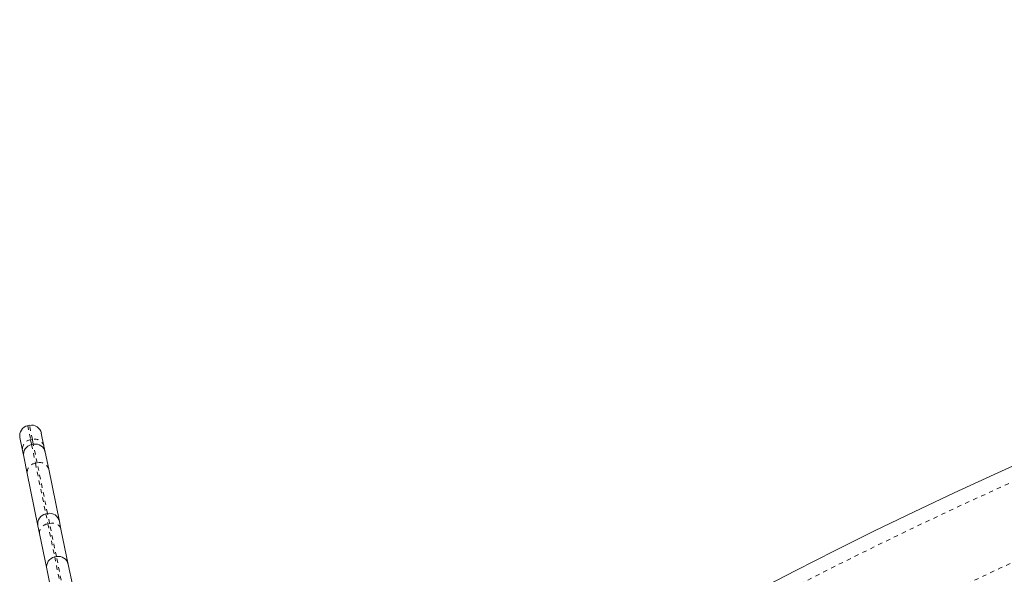
# Model space of a CAD drawing. Units: millimetres. Extents: x 0 to 639, y 0 to 440.
# Drawn here: x 195 to 218, y 104 to 117 of the extents above; entities that cross this region are included whole.
import ezdxf

# ---------------------------------------------------------------- set-up
doc = ezdxf.new("R2010")
doc.units = ezdxf.units.MM
doc.linetypes.add('PHANTOM', pattern=[0.0127, 0.00635, -0.00127, 0.00127, -0.00127, 0.00127, -0.00127])
doc.layers.add('CONTOUR', color=7, linetype='Continuous')

msp = doc.modelspace()

# ---------------------------------------------------------------- linework, layer by layer
at = {"layer": 'CONTOUR', "linetype": 'Continuous', "lineweight": 15}
for p, q in [((195.586, 107.394), (195.547, 107.386)), ((195.428, 106.82), (195.368, 107.114)), ((195.857, 107.215), (195.918, 106.921)), ((195.674, 106.962), (195.635, 106.954)), ((195.918, 106.921), (195.946, 106.783)), ((195.456, 106.682), (195.428, 106.82)), ((195.536, 106.294), (195.456, 106.682)), ((195.946, 106.783), (196.026, 106.394)), ((195.781, 105.099), (195.536, 106.294)), ((196.026, 106.394), (196.271, 105.199)), ((195.999, 105.378), (195.96, 105.37)), ((195.817, 104.923), (195.781, 105.099)), ((196.271, 105.199), (196.306, 105.024)), ((195.982, 104.114), (195.817, 104.923)), ((196.306, 105.024), (196.472, 104.215)), ((196.201, 104.394), (196.162, 104.386)), ((196.472, 104.215), (196.566, 103.759)), ((196.076, 103.659), (195.982, 104.114))]:
    msp.add_line(p, q, dxfattribs=at)
at = {"layer": 'CONTOUR', "linetype": 'PHANTOM', "lineweight": 0}
for p, q in [((195.547, 107.386), (195.613, 107.064)), ((195.652, 107.072), (195.586, 107.394)), ((195.652, 107.072), (195.613, 107.064)), ((195.674, 106.962), (195.652, 107.072)), ((195.613, 107.064), (195.635, 106.954)), ((195.635, 106.954), (195.723, 106.526)), ((195.762, 106.534), (195.674, 106.962)), ((195.762, 106.534), (195.723, 106.526)), ((195.723, 106.526), (195.96, 105.37)), ((195.999, 105.378), (195.762, 106.534)), ((195.96, 105.37), (196.006, 105.145)), ((196.045, 105.153), (195.999, 105.378)), ((196.045, 105.153), (196.006, 105.145)), ((196.006, 105.145), (196.162, 104.386)), ((196.201, 104.394), (196.045, 105.153)), ((196.162, 104.386), (196.272, 103.849)), ((196.311, 103.857), (196.201, 104.394))]:
    msp.add_line(p, q, dxfattribs=at)
at = {"layer": 'CONTOUR', "linetype": 'PHANTOM', "lineweight": 0, "flags": 128}
for points in [[(206.718, 100.176), (207.612, 100.707), (208.513, 101.231), (209.421, 101.748), (210.337, 102.257), (211.26, 102.758), (212.191, 103.252), (213.128, 103.738), (214.072, 104.215), (215.023, 104.685), (215.98, 105.147), (216.944, 105.6), (217.914, 106.045), (218.89, 106.482), (219.872, 106.911), (220.859, 107.331), (221.852, 107.743), (222.851, 108.146), (223.855, 108.54), (224.863, 108.926), (225.877, 109.303), (226.896, 109.671), (227.919, 110.03), (228.946, 110.38), (229.978, 110.721), (231.014, 111.054), (232.054, 111.377), (233.098, 111.691), (234.145, 111.995), (235.195, 112.291), (236.249, 112.577), (237.306, 112.853), (238.366, 113.121), (239.429, 113.379), (240.494, 113.627), (241.562, 113.866), (242.631, 114.095), (243.703, 114.315), (244.777, 114.525), (245.853, 114.725), (246.93, 114.916), (248.008, 115.097), (249.088, 115.268), (250.168, 115.429), (251.25, 115.581), (252.332, 115.723), (253.414, 115.855), (254.497, 115.977), (255.58, 116.089), (256.663, 116.191), (257.746, 116.283), (258.829, 116.365), (259.911, 116.437), (260.992, 116.5), (262.072, 116.552), (263.151, 116.594), (264.229, 116.626), (265.306, 116.649), (266.381, 116.661), (267.454, 116.663), (268.525, 116.655), (269.594, 116.638), (270.661, 116.61), (271.726, 116.572), (272.787, 116.524), (273.846, 116.466), (274.902, 116.398), (275.955, 116.321), (277.005, 116.233), (278.051, 116.135), (279.093, 116.027), (280.132, 115.91), (281.166, 115.782), (282.197, 115.645)], [(281.996, 113.98), (280.966, 114.117), (279.931, 114.245), (278.892, 114.362), (277.85, 114.469), (276.804, 114.566), (275.754, 114.653), (274.701, 114.73), (273.645, 114.797), (272.586, 114.853), (271.524, 114.9), (270.459, 114.936), (269.392, 114.962), (268.322, 114.979), (267.251, 114.984), (266.177, 114.98), (265.102, 114.966), (264.025, 114.941), (262.947, 114.907), (261.868, 114.862), (260.787, 114.807), (259.706, 114.742), (258.624, 114.666), (257.541, 114.581), (256.459, 114.486), (255.376, 114.38), (254.293, 114.265), (253.21, 114.139), (252.128, 114.003), (251.046, 113.858), (249.965, 113.702), (248.885, 113.537), (247.806, 113.361), (246.728, 113.176), (245.652, 112.981), (244.577, 112.776), (243.504, 112.561), (242.433, 112.337), (241.365, 112.102), (240.299, 111.858), (239.235, 111.605), (238.174, 111.342), (237.116, 111.069), (236.061, 110.787), (235.009, 110.495), (233.96, 110.194), (232.915, 109.883), (231.874, 109.564), (230.837, 109.234), (229.804, 108.896), (228.775, 108.549), (227.751, 108.192), (226.731, 107.827), (225.716, 107.452), (224.706, 107.069), (223.701, 106.677), (222.702, 106.276), (221.707, 105.866), (220.719, 105.448), (219.736, 105.021), (218.759, 104.585), (217.788, 104.141), (216.824, 103.689), (215.866, 103.228), (214.914, 102.76), (213.969, 102.283), (213.032, 101.798), (212.101, 101.305), (211.177, 100.804), (210.261, 100.296), (209.352, 99.779), (208.451, 99.255), (207.558, 98.724)], [(195.817, 104.923), (195.814, 104.958), (195.82, 104.994), (195.835, 105.028), (195.857, 105.061), (195.887, 105.089), (195.923, 105.114), (195.963, 105.132), (196.006, 105.145)], [(196.045, 105.153), (196.09, 105.158), (196.134, 105.157), (196.176, 105.149), (196.215, 105.134), (196.249, 105.113), (196.276, 105.087), (196.295, 105.057), (196.306, 105.024)]]:
    msp.add_lwpolyline(points, dxfattribs=at)
at = {"layer": 'CONTOUR', "linetype": 'Continuous', "lineweight": 15, "flags": 128}
msp.add_lwpolyline([(218.548, 106.69), (217.625, 106.273), (216.708, 105.849), (215.797, 105.418), (214.891, 104.979), (213.991, 104.533), (213.097, 104.079), (212.21, 103.619), (211.328, 103.151), (210.453, 102.676), (209.584, 102.195), (208.722, 101.706), (207.866, 101.211), (207.018, 100.708), (206.777, 100.564)], dxfattribs=at)
at = {"layer": 'CONTOUR', "linetype": 'Continuous', "lineweight": 15}
for centre, start, end in [((195.593, 107.16), 101.5825, 191.5825), ((195.632, 107.168), 11.5825, 101.5825), ((195.681, 106.728), 101.5825, 191.5825), ((195.721, 106.736), 11.5825, 101.5825), ((196.006, 105.145), 101.5825, 191.5825), ((196.045, 105.153), 11.5825, 101.5825), ((196.208, 104.16), 101.5825, 191.5825), ((196.247, 104.168), 11.5825, 101.5825)]:
    msp.add_arc(centre, 0.23, start, end, dxfattribs=at)
at = {"layer": 'CONTOUR', "linetype": 'PHANTOM', "lineweight": 0}
for centre, radius, start, end in [((195.709, 106.862), 0.217, 15.6733, 105.1588), ((195.643, 106.849), 0.217, 98.0063, 187.4917), ((195.748, 106.315), 0.213, 96.6824, 185.6528), ((195.823, 106.33), 0.213, 17.5123, 106.4827)]:
    msp.add_arc(centre, radius, start, end, dxfattribs=at)

doc.saveas('drawing.dxf')
